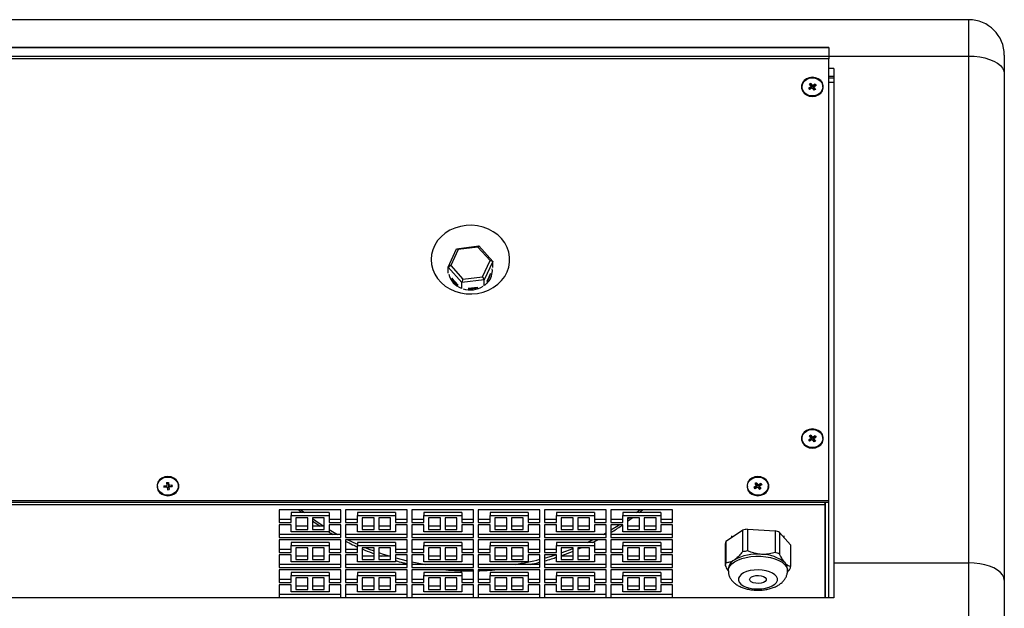
# Model space of a CAD drawing. Units: millimetres. Extents: x 7833 to 12909, y -132 to 3414.
# Drawn here: x 12009 to 12425, y 969 to 1217 of the extents above; entities that cross this region are included whole.
import ezdxf

# ---------------------------------------------------------------- set-up
doc = ezdxf.new("R2010")
doc.units = ezdxf.units.MM

msp = doc.modelspace()

# ---------------------------------------------------------------- linework, layer by layer
at = {"color": 7, "linetype": 'Continuous', "lineweight": 25}
for p, q in [((12410.04, 1217.15), (11734.04, 1217.15)), ((12351.04, 1205.34), (11793.04, 1205.34)), ((12351.04, 1205.33), (11793.04, 1205.33)), ((12351.04, 1205.34), (12351.04, 1205.33)), ((12351.04, 1205.33), (12351.04, 1201.78)), ((11793.04, 1201.78), (12351.04, 1201.78)), ((12351.04, 1201.78), (12351.04, 1200.66)), ((12410.04, 987.78), (12410.04, 1201.77)), ((12425.04, 1202.15), (12425.04, 1194.46)), ((12351.04, 1200.66), (11793.04, 1200.66)), ((12351.04, 1014.09), (12351.04, 1200.66)), ((12353.04, 1196.51), (12351.04, 1196.51)), ((12353.04, 1193.11), (12351.04, 1193.11)), ((12353.04, 1196.51), (12353.04, 987.78)), ((12425.04, 1194.46), (12425.04, 980.47)), ((12339.64, 1188.77), (12339.64, 1188.67)), ((12343.52, 1188.85), (12342.39, 1188.18)), ((12343.37, 1190.22), (12342.75, 1189.85)), ((12342.75, 1189.85), (12343.52, 1188.85)), ((12343.37, 1189.73), (12343.01, 1189.51)), ((12343.37, 1190.22), (12344.14, 1189.22)), ((12343.37, 1189.73), (12343.37, 1190.22)), ((12343.37, 1189.73), (12344.14, 1188.74)), ((12343.52, 1188.37), (12343.52, 1188.85)), ((12345.28, 1189.9), (12344.14, 1189.22)), ((12345.28, 1189.41), (12344.14, 1188.74)), ((12344.14, 1188.74), (12344.14, 1189.22)), ((12345.7, 1189.36), (12344.57, 1188.68)), ((12344.57, 1188.68), (12345.34, 1187.69)), ((12344.57, 1188.2), (12344.57, 1188.68)), ((12345.28, 1189.9), (12345.7, 1189.36)), ((12345.28, 1189.41), (12345.28, 1189.9)), ((12345.28, 1189.41), (12345.44, 1189.2)), ((12348.44, 1188.67), (12348.44, 1188.77)), ((12353.04, 1192.52), (12351.04, 1192.52)), ((12351.04, 1190.82), (12353.04, 1190.82)), ((12342.39, 1188.18), (12342.81, 1187.64)), ((12343.52, 1188.37), (12342.65, 1187.85)), ((12343.95, 1188.31), (12342.81, 1187.64)), ((12343.95, 1188.31), (12344.72, 1187.32)), ((12344.57, 1188.2), (12345.08, 1187.54)), ((12345.34, 1187.69), (12344.72, 1187.32)), ((12190.26, 1112.71), (12193.81, 1120.44)), ((12194.53, 1120.13), (12191.41, 1113.34)), ((12193.81, 1120.44), (12203.24, 1121.61)), ((12193.81, 1120.44), (12194.53, 1120.13)), ((12202.81, 1121.16), (12194.53, 1120.13)), ((12203.24, 1121.61), (12202.81, 1121.16)), ((12207.98, 1115.41), (12202.81, 1121.16)), ((12203.24, 1121.61), (12209.12, 1115.07)), ((12204.86, 1108.63), (12207.98, 1115.41)), ((12209.12, 1115.07), (12205.58, 1107.35)), ((12209.12, 1115.07), (12207.98, 1115.41)), ((12209.12, 1112.48), (12209.12, 1115.07)), ((12191.41, 1113.34), (12190.26, 1112.71)), ((12196.15, 1106.17), (12190.26, 1112.71)), ((12190.26, 1110.13), (12190.26, 1112.71)), ((12191.41, 1113.34), (12196.58, 1107.59)), ((12208.12, 1109.96), (12206.58, 1106.61)), ((12194.48, 1105.1), (12191.93, 1107.94)), ((12196.58, 1107.59), (12196.15, 1106.17)), ((12205.58, 1107.35), (12196.15, 1106.17)), ((12196.15, 1103.58), (12196.15, 1106.17)), ((12196.58, 1107.59), (12204.86, 1108.63)), ((12204.86, 1108.63), (12205.58, 1107.35)), ((12205.58, 1104.76), (12205.58, 1107.35)), ((12202.9, 1104.09), (12198.82, 1103.58)), ((12339.64, 1040.29), (12339.64, 1040.19)), ((12343.52, 1040.37), (12342.39, 1039.7)), ((12342.39, 1039.7), (12342.81, 1039.16)), ((12343.52, 1039.89), (12342.65, 1039.37)), ((12343.37, 1041.74), (12342.75, 1041.37)), ((12342.75, 1041.37), (12343.52, 1040.37)), ((12343.95, 1039.83), (12342.81, 1039.16)), ((12343.37, 1041.25), (12343.01, 1041.03)), ((12343.37, 1041.74), (12344.14, 1040.74)), ((12343.37, 1041.25), (12343.37, 1041.74)), ((12343.37, 1041.25), (12344.14, 1040.26)), ((12343.52, 1039.89), (12343.52, 1040.37)), ((12343.95, 1039.83), (12344.72, 1038.84)), ((12345.28, 1041.42), (12344.14, 1040.74)), ((12345.28, 1040.93), (12344.14, 1040.26)), ((12344.14, 1040.26), (12344.14, 1040.74)), ((12345.7, 1040.88), (12344.57, 1040.2)), ((12344.57, 1040.2), (12345.34, 1039.21)), ((12344.57, 1039.72), (12344.57, 1040.2)), ((12344.57, 1039.72), (12345.08, 1039.06)), ((12345.34, 1039.21), (12344.72, 1038.84)), ((12345.28, 1041.42), (12345.7, 1040.88)), ((12345.28, 1040.93), (12345.28, 1041.42)), ((12345.28, 1040.93), (12345.44, 1040.72)), ((12348.44, 1040.19), (12348.44, 1040.29)), ((12067.64, 1020.2), (12067.64, 1020.1)), ((12070.26, 1020.36), (12071.63, 1020.49)), ((12070.26, 1020.36), (12070.35, 1019.7)), ((12070.33, 1019.87), (12071.63, 1020)), ((12070.35, 1019.7), (12071.71, 1019.84)), ((12071.48, 1021.68), (12072.22, 1021.76)), ((12071.48, 1021.68), (12071.63, 1020.49)), ((12071.54, 1021.2), (12072.22, 1021.27)), ((12071.63, 1020), (12071.63, 1020.49)), ((12071.71, 1019.84), (12071.87, 1018.64)), ((12071.87, 1018.64), (12072.61, 1018.72)), ((12072.22, 1021.76), (12072.38, 1020.56)), ((12072.22, 1021.27), (12072.22, 1021.76)), ((12072.22, 1021.27), (12072.38, 1020.07)), ((12072.38, 1020.56), (12073.74, 1020.7)), ((12072.38, 1020.07), (12072.38, 1020.56)), ((12072.38, 1020.07), (12073.74, 1020.21)), ((12072.46, 1019.91), (12073.83, 1020.04)), ((12072.46, 1019.91), (12072.61, 1018.72)), ((12072.46, 1019.42), (12072.46, 1019.91)), ((12072.46, 1019.42), (12072.55, 1018.71)), ((12073.74, 1020.7), (12073.83, 1020.04)), ((12073.74, 1020.21), (12073.74, 1020.7)), ((12073.74, 1020.21), (12073.76, 1020.04)), ((12076.44, 1020.1), (12076.44, 1020.2)), ((12316.64, 1020.2), (12316.64, 1020.1)), ((12320.52, 1020.29), (12319.39, 1019.61)), ((12319.39, 1019.61), (12319.81, 1019.07)), ((12320.52, 1019.8), (12319.65, 1019.28)), ((12320.37, 1021.65), (12319.75, 1021.28)), ((12319.75, 1021.28), (12320.52, 1020.29)), ((12320.95, 1019.74), (12319.81, 1019.07)), ((12320.37, 1021.16), (12320.01, 1020.95)), ((12320.37, 1021.65), (12321.14, 1020.65)), ((12320.37, 1021.16), (12320.37, 1021.65)), ((12320.37, 1021.16), (12321.14, 1020.17)), ((12320.52, 1019.8), (12320.52, 1020.29)), ((12320.95, 1019.74), (12321.72, 1018.75)), ((12322.28, 1021.33), (12321.14, 1020.65)), ((12322.28, 1020.84), (12321.14, 1020.17)), ((12321.14, 1020.17), (12321.14, 1020.65)), ((12322.7, 1020.79), (12321.57, 1020.11)), ((12321.57, 1020.11), (12322.34, 1019.12)), ((12321.57, 1019.63), (12321.57, 1020.11)), ((12321.57, 1019.63), (12322.08, 1018.97)), ((12322.34, 1019.12), (12321.72, 1018.75)), ((12322.28, 1021.33), (12322.7, 1020.79)), ((12322.28, 1020.84), (12322.28, 1021.33)), ((12322.28, 1020.84), (12322.44, 1020.64)), ((12325.44, 1020.1), (12325.44, 1020.2)), ((11793.04, 1014.09), (12351.04, 1014.09)), ((12351.04, 1013.36), (12351.04, 1014.09)), ((11793.04, 1013.36), (12351.04, 1013.36)), ((12349.4, 1012.28), (11794.69, 1012.28)), ((12145.04, 1010.19), (12119.04, 1010.19)), ((12119.04, 1010.19), (12119.04, 1004.83)), ((12127.09, 1010.19), (12128.48, 1009.07)), ((12145.04, 1004.83), (12145.04, 1010.19)), ((12173.04, 1010.19), (12147.04, 1010.19)), ((12147.04, 1010.19), (12147.04, 1004.83)), ((12173.04, 1004.83), (12173.04, 1010.19)), ((12201.04, 1010.19), (12175.04, 1010.19)), ((12175.04, 1010.19), (12175.04, 1004.83)), ((12201.04, 1004.83), (12201.04, 1010.19)), ((12229.04, 1010.19), (12203.04, 1010.19)), ((12203.04, 1010.19), (12203.04, 1004.83)), ((12229.04, 1004.83), (12229.04, 1010.19)), ((12231.04, 1010.19), (12231.04, 1004.83)), ((12257.04, 1010.19), (12231.04, 1010.19)), ((12257.04, 1004.83), (12257.04, 1010.19)), ((12259.04, 1010.19), (12259.04, 1004.83)), ((12285.04, 1010.19), (12259.04, 1010.19)), ((12270.91, 1009.07), (12272.28, 1010.19)), ((12285.04, 1004.83), (12285.04, 1010.19)), ((12349.4, 1013.36), (12349.4, 1012.28)), ((12349.4, 973.07), (12349.4, 1012.28)), ((12349.4, 1010.87), (12349.46, 1010.87)), ((12349.46, 1010.87), (12349.46, 1013.36)), ((12349.46, 1011.23), (12349.54, 1011.23)), ((12349.54, 973.07), (12349.54, 1013.36)), ((12351.04, 973.07), (12351.04, 1013.36)), ((12124.04, 1006.14), (12119.04, 1006.14)), ((12124.04, 1009.07), (12124.04, 1007.76)), ((12140.04, 1009.07), (12124.04, 1009.07)), ((12124.04, 1004.83), (12124.04, 1007.76)), ((12124.04, 1007.76), (12140.04, 1007.76)), ((12131.04, 1006.78), (12126.04, 1006.78)), ((12126.04, 1006.78), (12126.04, 1001.91)), ((12131.04, 1001.91), (12131.04, 1006.78)), ((12138.04, 1006.78), (12133.04, 1006.78)), ((12133.04, 1006.78), (12133.04, 1001.91)), ((12138.04, 1001.91), (12138.04, 1006.78)), ((12140.04, 1009.07), (12140.04, 1007.76)), ((12140.04, 1007.76), (12140.04, 1004.83)), ((12145.04, 1006.14), (12140.04, 1006.14)), ((12152.04, 1006.14), (12147.04, 1006.14)), ((12152.04, 1009.07), (12152.04, 1007.76)), ((12168.04, 1009.07), (12152.04, 1009.07)), ((12152.04, 1004.83), (12152.04, 1007.76)), ((12152.04, 1007.76), (12168.04, 1007.76)), ((12159.04, 1006.78), (12154.04, 1006.78)), ((12154.04, 1006.78), (12154.04, 1001.91)), ((12159.04, 1001.91), (12159.04, 1006.78)), ((12166.04, 1006.78), (12161.04, 1006.78)), ((12161.04, 1006.78), (12161.04, 1001.91)), ((12166.04, 1001.91), (12166.04, 1006.78)), ((12168.04, 1009.07), (12168.04, 1007.76)), ((12168.04, 1007.76), (12168.04, 1004.83)), ((12173.04, 1006.14), (12168.04, 1006.14)), ((12180.04, 1006.14), (12175.04, 1006.14)), ((12180.04, 1009.07), (12180.04, 1007.76)), ((12196.04, 1009.07), (12180.04, 1009.07)), ((12180.04, 1004.83), (12180.04, 1007.76)), ((12180.04, 1007.76), (12196.04, 1007.76)), ((12187.04, 1006.78), (12182.04, 1006.78)), ((12182.04, 1006.78), (12182.04, 1001.91)), ((12187.04, 1001.91), (12187.04, 1006.78)), ((12194.04, 1006.78), (12189.04, 1006.78)), ((12189.04, 1006.78), (12189.04, 1001.91)), ((12194.04, 1001.91), (12194.04, 1006.78)), ((12196.04, 1009.07), (12196.04, 1007.76)), ((12196.04, 1007.76), (12196.04, 1004.83)), ((12201.04, 1006.14), (12196.04, 1006.14)), ((12208.04, 1006.14), (12203.04, 1006.14)), ((12208.04, 1009.07), (12208.04, 1007.76)), ((12224.04, 1009.07), (12208.04, 1009.07)), ((12208.04, 1004.83), (12208.04, 1007.76)), ((12208.04, 1007.76), (12224.04, 1007.76)), ((12215.04, 1006.78), (12210.04, 1006.78)), ((12210.04, 1006.78), (12210.04, 1001.91)), ((12215.04, 1001.91), (12215.04, 1006.78)), ((12222.04, 1006.78), (12217.04, 1006.78)), ((12217.04, 1006.78), (12217.04, 1001.91)), ((12222.04, 1001.91), (12222.04, 1006.78)), ((12224.04, 1009.07), (12224.04, 1007.76)), ((12224.04, 1007.76), (12224.04, 1004.83)), ((12229.04, 1006.14), (12224.04, 1006.14)), ((12236.04, 1006.14), (12231.04, 1006.14)), ((12236.04, 1009.07), (12236.04, 1007.76)), ((12252.04, 1009.07), (12236.04, 1009.07)), ((12236.04, 1004.83), (12236.04, 1007.76)), ((12236.04, 1007.76), (12252.04, 1007.76)), ((12243.04, 1006.78), (12238.04, 1006.78)), ((12238.04, 1006.78), (12238.04, 1001.91)), ((12243.04, 1001.91), (12243.04, 1006.78)), ((12250.04, 1006.78), (12245.04, 1006.78)), ((12245.04, 1006.78), (12245.04, 1001.91)), ((12250.04, 1001.91), (12250.04, 1006.78)), ((12252.04, 1009.07), (12252.04, 1007.76)), ((12252.04, 1007.76), (12252.04, 1004.83)), ((12257.04, 1006.14), (12252.04, 1006.14)), ((12264.04, 1006.14), (12259.04, 1006.14)), ((12264.04, 1009.07), (12264.04, 1007.76)), ((12280.04, 1009.07), (12264.04, 1009.07)), ((12264.04, 1004.83), (12264.04, 1007.76)), ((12264.04, 1007.76), (12280.04, 1007.76)), ((12266.04, 1005.33), (12268.03, 1006.78)), ((12271.04, 1006.78), (12266.04, 1006.78)), ((12266.04, 1006.78), (12266.04, 1001.91)), ((12271.04, 1001.91), (12271.04, 1006.78)), ((12278.04, 1006.78), (12273.04, 1006.78)), ((12273.04, 1006.78), (12273.04, 1001.91)), ((12278.04, 1001.91), (12278.04, 1006.78)), ((12280.04, 1009.07), (12280.04, 1007.76)), ((12280.04, 1007.76), (12280.04, 1004.83)), ((12285.04, 1006.14), (12280.04, 1006.14)), ((12119.04, 1004.83), (12124.04, 1004.83)), ((12119.04, 1003.86), (12119.04, 998.5)), ((12124.04, 1003.86), (12119.04, 1003.86)), ((12124.04, 1000.94), (12124.04, 1003.86)), ((12131.04, 1003.22), (12126.04, 1003.22)), ((12126.04, 1001.91), (12131.04, 1001.91)), ((12138.04, 1003.22), (12133.04, 1003.22)), ((12133.04, 1001.91), (12138.04, 1001.91)), ((12140.04, 1004.83), (12145.04, 1004.83)), ((12145.04, 1003.86), (12140.04, 1003.86)), ((12140.04, 1003.86), (12140.04, 1000.94)), ((12145.04, 998.5), (12145.04, 1003.86)), ((12147.04, 1004.83), (12152.04, 1004.83)), ((12147.04, 1003.86), (12147.04, 998.5)), ((12152.04, 1003.86), (12147.04, 1003.86)), ((12152.04, 1000.94), (12152.04, 1003.86)), ((12159.04, 1003.22), (12154.04, 1003.22)), ((12154.04, 1001.91), (12159.04, 1001.91)), ((12166.04, 1003.22), (12161.04, 1003.22)), ((12161.04, 1001.91), (12166.04, 1001.91)), ((12168.04, 1004.83), (12173.04, 1004.83)), ((12173.04, 1003.86), (12168.04, 1003.86)), ((12168.04, 1003.86), (12168.04, 1000.94)), ((12173.04, 998.5), (12173.04, 1003.86)), ((12175.04, 1004.83), (12180.04, 1004.83)), ((12175.04, 1003.86), (12175.04, 998.5)), ((12180.04, 1003.86), (12175.04, 1003.86)), ((12180.04, 1000.94), (12180.04, 1003.86)), ((12187.04, 1003.22), (12182.04, 1003.22)), ((12182.04, 1001.91), (12187.04, 1001.91)), ((12194.04, 1003.22), (12189.04, 1003.22)), ((12189.04, 1001.91), (12194.04, 1001.91)), ((12196.04, 1004.83), (12201.04, 1004.83)), ((12201.04, 1003.86), (12196.04, 1003.86)), ((12196.04, 1003.86), (12196.04, 1000.94)), ((12201.04, 998.5), (12201.04, 1003.86)), ((12203.04, 1004.83), (12208.04, 1004.83)), ((12203.04, 1003.86), (12203.04, 998.5)), ((12208.04, 1003.86), (12203.04, 1003.86)), ((12208.04, 1000.94), (12208.04, 1003.86)), ((12215.04, 1003.22), (12210.04, 1003.22)), ((12210.04, 1001.91), (12215.04, 1001.91)), ((12222.04, 1003.22), (12217.04, 1003.22)), ((12217.04, 1001.91), (12222.04, 1001.91)), ((12224.04, 1004.83), (12229.04, 1004.83)), ((12229.04, 1003.86), (12224.04, 1003.86)), ((12224.04, 1003.86), (12224.04, 1000.94)), ((12229.04, 998.5), (12229.04, 1003.86)), ((12231.04, 1004.83), (12236.04, 1004.83)), ((12236.04, 1003.86), (12231.04, 1003.86)), ((12231.04, 1003.86), (12231.04, 998.5)), ((12236.04, 1000.94), (12236.04, 1003.86)), ((12243.04, 1003.22), (12238.04, 1003.22)), ((12238.04, 1001.91), (12243.04, 1001.91)), ((12250.04, 1003.22), (12245.04, 1003.22)), ((12245.04, 1001.91), (12250.04, 1001.91)), ((12252.04, 1004.83), (12257.04, 1004.83)), ((12252.04, 1003.86), (12252.04, 1000.94)), ((12257.04, 1003.86), (12252.04, 1003.86)), ((12257.04, 998.5), (12257.04, 1003.86)), ((12259.04, 1004.83), (12264.04, 1004.83)), ((12264.04, 1003.86), (12259.04, 1003.86)), ((12259.04, 1003.86), (12259.04, 998.5)), ((12264.04, 1000.94), (12264.04, 1003.86)), ((12271.04, 1003.22), (12266.04, 1003.22)), ((12266.04, 1001.91), (12271.04, 1001.91)), ((12278.04, 1003.22), (12273.04, 1003.22)), ((12273.04, 1001.91), (12278.04, 1001.91)), ((12280.04, 1004.83), (12285.04, 1004.83)), ((12280.04, 1003.86), (12280.04, 1000.94)), ((12285.04, 1003.86), (12280.04, 1003.86)), ((12285.04, 998.5), (12285.04, 1003.86)), ((12307.53, 997.01), (12314.53, 1001.58)), ((12314.53, 1001.58), (12314.53, 992.4)), ((12316.7, 1002.03), (12316.7, 992.85)), ((12316.7, 1002.03), (12328.32, 1001.36)), ((12145.04, 999.81), (12119.04, 999.81)), ((12119.04, 998.5), (12145.04, 998.5)), ((12145.04, 997.53), (12119.04, 997.53)), ((12119.04, 997.53), (12119.04, 992.17)), ((12140.04, 1000.94), (12124.04, 1000.94)), ((12145.04, 992.17), (12145.04, 997.53)), ((12173.04, 999.81), (12147.04, 999.81)), ((12147.04, 998.5), (12173.04, 998.5)), ((12173.04, 997.53), (12147.04, 997.53)), ((12147.04, 997.53), (12147.04, 992.17)), ((12168.04, 1000.94), (12152.04, 1000.94)), ((12173.04, 992.17), (12173.04, 997.53)), ((12201.04, 999.81), (12175.04, 999.81)), ((12175.04, 998.5), (12201.04, 998.5)), ((12201.04, 997.53), (12175.04, 997.53)), ((12175.04, 997.53), (12175.04, 992.17)), ((12196.04, 1000.94), (12180.04, 1000.94)), ((12201.04, 992.17), (12201.04, 997.53)), ((12229.04, 999.81), (12203.04, 999.81)), ((12203.04, 998.5), (12229.04, 998.5)), ((12229.04, 997.53), (12203.04, 997.53)), ((12203.04, 997.53), (12203.04, 992.17)), ((12224.04, 1000.94), (12208.04, 1000.94)), ((12229.04, 992.17), (12229.04, 997.53)), ((12257.04, 999.81), (12231.04, 999.81)), ((12231.04, 998.5), (12257.04, 998.5)), ((12257.04, 997.53), (12231.04, 997.53)), ((12231.04, 997.53), (12231.04, 992.17)), ((12252.04, 1000.94), (12236.04, 1000.94)), ((12251.28, 996.4), (12253.47, 997.53)), ((12257.04, 992.17), (12257.04, 997.53)), ((12285.04, 999.81), (12259.04, 999.81)), ((12259.04, 998.5), (12285.04, 998.5)), ((12285.04, 997.53), (12259.04, 997.53)), ((12259.04, 997.53), (12259.04, 992.17)), ((12280.04, 1000.94), (12264.04, 1000.94)), ((12285.04, 992.17), (12285.04, 997.53)), ((12309.89, 999.23), (12309.89, 998.55)), ((12328.32, 1001.36), (12328.32, 992.18)), ((12330.22, 1000.67), (12330.22, 991.49)), ((12330.22, 1000.67), (12334.84, 995.44)), ((12332.19, 998.43), (12332.19, 999.23)), ((12124.04, 993.48), (12119.04, 993.48)), ((12124.04, 996.4), (12124.04, 995.09)), ((12140.04, 996.4), (12124.04, 996.4)), ((12124.04, 992.17), (12124.04, 995.09)), ((12124.04, 995.09), (12140.04, 995.09)), ((12131.04, 994.12), (12126.04, 994.12)), ((12126.04, 994.12), (12126.04, 989.25)), ((12131.04, 989.25), (12131.04, 994.12)), ((12133.04, 994.12), (12133.04, 989.25)), ((12138.04, 994.12), (12133.04, 994.12)), ((12138.04, 989.25), (12138.04, 994.12)), ((12140.04, 996.4), (12140.04, 995.09)), ((12140.04, 995.09), (12140.04, 992.17)), ((12145.04, 993.48), (12140.04, 993.48)), ((12152.04, 993.48), (12147.04, 993.48)), ((12152.04, 996.4), (12152.04, 995.09)), ((12168.04, 996.4), (12152.04, 996.4)), ((12152.04, 992.17), (12152.04, 995.09)), ((12152.04, 995.09), (12168.04, 995.09)), ((12159.04, 994.12), (12154.04, 994.12)), ((12154.04, 994.12), (12154.04, 989.25)), ((12159.04, 989.25), (12159.04, 994.12)), ((12161.04, 994.12), (12161.04, 989.25)), ((12166.04, 994.12), (12161.04, 994.12)), ((12166.04, 989.25), (12166.04, 994.12)), ((12168.04, 996.4), (12168.04, 995.09)), ((12168.04, 995.09), (12168.04, 992.17)), ((12173.04, 993.48), (12168.04, 993.48)), ((12180.04, 993.48), (12175.04, 993.48)), ((12180.04, 996.4), (12180.04, 995.09)), ((12196.04, 996.4), (12180.04, 996.4)), ((12180.04, 992.17), (12180.04, 995.09)), ((12180.04, 995.09), (12196.04, 995.09)), ((12187.04, 994.12), (12182.04, 994.12)), ((12182.04, 994.12), (12182.04, 989.25)), ((12187.04, 989.25), (12187.04, 994.12)), ((12189.04, 994.12), (12189.04, 989.25)), ((12194.04, 994.12), (12189.04, 994.12)), ((12194.04, 989.25), (12194.04, 994.12)), ((12196.04, 996.4), (12196.04, 995.09)), ((12196.04, 995.09), (12196.04, 992.17)), ((12201.04, 993.48), (12196.04, 993.48)), ((12208.04, 993.48), (12203.04, 993.48)), ((12208.04, 996.4), (12208.04, 995.09)), ((12224.04, 996.4), (12208.04, 996.4)), ((12208.04, 992.17), (12208.04, 995.09)), ((12208.04, 995.09), (12224.04, 995.09)), ((12215.04, 994.12), (12210.04, 994.12)), ((12210.04, 994.12), (12210.04, 989.25)), ((12215.04, 989.25), (12215.04, 994.12)), ((12217.04, 994.12), (12217.04, 989.25)), ((12222.04, 994.12), (12217.04, 994.12)), ((12222.04, 989.25), (12222.04, 994.12)), ((12224.04, 996.4), (12224.04, 995.09)), ((12224.04, 995.09), (12224.04, 992.17)), ((12229.04, 993.48), (12224.04, 993.48)), ((12236.04, 993.48), (12231.04, 993.48)), ((12236.04, 996.4), (12236.04, 995.09)), ((12252.04, 996.4), (12236.04, 996.4)), ((12236.04, 992.17), (12236.04, 995.09)), ((12236.04, 995.09), (12252.04, 995.09)), ((12243.04, 994.12), (12238.04, 994.12)), ((12238.04, 994.12), (12238.04, 989.25)), ((12243.04, 989.25), (12243.04, 994.12)), ((12245.04, 993.51), (12246.4, 994.12)), ((12245.04, 994.12), (12245.04, 989.25)), ((12250.04, 994.12), (12245.04, 994.12)), ((12250.04, 989.25), (12250.04, 994.12)), ((12252.04, 996.4), (12252.04, 995.09)), ((12252.04, 995.09), (12252.04, 992.17)), ((12257.04, 993.48), (12252.04, 993.48)), ((12264.04, 993.48), (12259.04, 993.48)), ((12264.04, 996.4), (12264.04, 995.09)), ((12280.04, 996.4), (12264.04, 996.4)), ((12264.04, 992.17), (12264.04, 995.09)), ((12264.04, 995.09), (12280.04, 995.09)), ((12271.04, 994.12), (12266.04, 994.12)), ((12266.04, 994.12), (12266.04, 989.25)), ((12271.04, 989.25), (12271.04, 994.12)), ((12273.04, 994.12), (12273.04, 989.25)), ((12278.04, 994.12), (12273.04, 994.12)), ((12278.04, 989.25), (12278.04, 994.12)), ((12280.04, 996.4), (12280.04, 995.09)), ((12280.04, 995.09), (12280.04, 992.17)), ((12285.04, 993.48), (12280.04, 993.48)), ((12307.25, 995.86), (12307.25, 986.69)), ((12307.53, 997.01), (12307.53, 987.83)), ((12334.84, 995.44), (12334.84, 986.26)), ((12119.04, 992.17), (12124.04, 992.17)), ((12119.04, 991.2), (12119.04, 985.84)), ((12124.04, 991.2), (12119.04, 991.2)), ((12124.04, 988.28), (12124.04, 991.2)), ((12131.04, 990.56), (12126.04, 990.56)), ((12126.04, 989.25), (12131.04, 989.25)), ((12138.04, 990.56), (12133.04, 990.56)), ((12133.04, 989.25), (12138.04, 989.25)), ((12140.04, 992.17), (12145.04, 992.17)), ((12145.04, 991.2), (12140.04, 991.2)), ((12140.04, 991.2), (12140.04, 988.28)), ((12145.04, 985.84), (12145.04, 991.2)), ((12147.04, 992.17), (12152.04, 992.17)), ((12147.04, 991.2), (12147.04, 985.84)), ((12152.04, 991.2), (12147.04, 991.2)), ((12152.04, 988.28), (12152.04, 991.2)), ((12159.04, 990.56), (12154.04, 990.56)), ((12154.04, 989.25), (12159.04, 989.25)), ((12161.04, 990.93), (12162.16, 990.56)), ((12166.04, 990.56), (12161.04, 990.56)), ((12161.04, 989.25), (12166.04, 989.25)), ((12168.04, 992.17), (12173.04, 992.17)), ((12173.04, 991.2), (12168.04, 991.2)), ((12168.04, 991.2), (12168.04, 988.28)), ((12173.04, 985.84), (12173.04, 991.2)), ((12175.04, 992.17), (12180.04, 992.17)), ((12175.04, 991.2), (12175.04, 985.84)), ((12180.04, 991.2), (12175.04, 991.2)), ((12180.04, 988.28), (12180.04, 991.2)), ((12187.04, 990.56), (12182.04, 990.56)), ((12182.04, 989.25), (12187.04, 989.25)), ((12194.04, 990.56), (12189.04, 990.56)), ((12189.04, 989.25), (12194.04, 989.25)), ((12196.04, 992.17), (12201.04, 992.17)), ((12201.04, 991.2), (12196.04, 991.2)), ((12196.04, 991.2), (12196.04, 988.28)), ((12201.04, 985.84), (12201.04, 991.2)), ((12203.04, 992.17), (12208.04, 992.17)), ((12203.04, 991.2), (12203.04, 985.84)), ((12208.04, 991.2), (12203.04, 991.2)), ((12208.04, 988.28), (12208.04, 991.2)), ((12215.04, 990.56), (12210.04, 990.56)), ((12210.04, 989.25), (12215.04, 989.25)), ((12222.04, 990.56), (12217.04, 990.56)), ((12217.04, 989.25), (12222.04, 989.25)), ((12224.04, 992.17), (12229.04, 992.17)), ((12229.04, 991.2), (12224.04, 991.2)), ((12224.04, 991.2), (12224.04, 988.28)), ((12229.04, 985.84), (12229.04, 991.2)), ((12231.04, 992.17), (12236.04, 992.17)), ((12236.04, 991.2), (12231.04, 991.2)), ((12231.04, 991.2), (12231.04, 985.84)), ((12236.04, 988.28), (12236.04, 991.2)), ((12243.04, 990.56), (12238.04, 990.56)), ((12238.04, 989.25), (12243.04, 989.25)), ((12250.04, 990.56), (12245.04, 990.56)), ((12245.04, 989.25), (12250.04, 989.25)), ((12252.04, 992.17), (12257.04, 992.17)), ((12257.04, 991.2), (12252.04, 991.2)), ((12252.04, 991.2), (12252.04, 988.28)), ((12257.04, 985.84), (12257.04, 991.2)), ((12259.04, 992.17), (12264.04, 992.17)), ((12264.04, 991.2), (12259.04, 991.2)), ((12259.04, 991.2), (12259.04, 985.84)), ((12264.04, 988.28), (12264.04, 991.2)), ((12271.04, 990.56), (12266.04, 990.56)), ((12266.04, 989.25), (12271.04, 989.25)), ((12278.04, 990.56), (12273.04, 990.56)), ((12273.04, 989.25), (12278.04, 989.25)), ((12280.04, 992.17), (12285.04, 992.17)), ((12285.04, 991.2), (12280.04, 991.2)), ((12280.04, 991.2), (12280.04, 988.28)), ((12285.04, 985.84), (12285.04, 991.2)), ((12145.04, 987.15), (12119.04, 987.15)), ((12119.04, 985.84), (12145.04, 985.84)), ((12140.04, 988.28), (12124.04, 988.28)), ((12173.04, 987.15), (12147.04, 987.15)), ((12147.04, 985.84), (12173.04, 985.84)), ((12168.04, 988.28), (12152.04, 988.28)), ((12201.04, 987.15), (12175.04, 987.15)), ((12175.04, 985.84), (12201.04, 985.84)), ((12196.04, 988.28), (12180.04, 988.28)), ((12229.04, 987.15), (12203.04, 987.15)), ((12203.04, 985.84), (12229.04, 985.84)), ((12224.04, 988.28), (12208.04, 988.28)), ((12257.04, 987.15), (12231.04, 987.15)), ((12231.04, 985.84), (12257.04, 985.84)), ((12252.04, 988.28), (12236.04, 988.28)), ((12285.04, 987.15), (12259.04, 987.15)), ((12259.04, 985.84), (12285.04, 985.84)), ((12280.04, 988.28), (12264.04, 988.28)), ((12308.54, 985.34), (12308.54, 984.51)), ((12333.54, 984.51), (12333.54, 985.34)), ((12353.04, 987.78), (12353.04, 973.07)), ((12353.04, 987.78), (12410.04, 987.78)), ((12410.04, 864.48), (12410.04, 987.78)), ((12145.04, 984.87), (12119.04, 984.87)), ((12119.04, 984.87), (12119.04, 979.51)), ((12124.04, 980.82), (12119.04, 980.82)), ((12124.04, 983.74), (12124.04, 982.43)), ((12140.04, 983.74), (12124.04, 983.74)), ((12124.04, 979.51), (12124.04, 982.43)), ((12124.04, 982.43), (12140.04, 982.43)), ((12131.04, 981.46), (12126.04, 981.46)), ((12126.04, 981.46), (12126.04, 976.59)), ((12131.04, 976.59), (12131.04, 981.46)), ((12133.04, 981.46), (12133.04, 976.59)), ((12138.04, 981.46), (12133.04, 981.46)), ((12138.04, 976.59), (12138.04, 981.46)), ((12140.04, 983.74), (12140.04, 982.43)), ((12140.04, 982.43), (12140.04, 979.51)), ((12145.04, 980.82), (12140.04, 980.82)), ((12145.04, 979.51), (12145.04, 984.87)), ((12173.04, 984.87), (12147.04, 984.87)), ((12147.04, 984.87), (12147.04, 979.51)), ((12152.04, 980.82), (12147.04, 980.82)), ((12152.04, 983.74), (12152.04, 982.43)), ((12168.04, 983.74), (12152.04, 983.74)), ((12152.04, 979.51), (12152.04, 982.43)), ((12152.04, 982.43), (12168.04, 982.43)), ((12159.04, 981.46), (12154.04, 981.46)), ((12154.04, 981.46), (12154.04, 976.59)), ((12159.04, 976.59), (12159.04, 981.46)), ((12161.04, 981.46), (12161.04, 976.59)), ((12166.04, 981.46), (12161.04, 981.46)), ((12166.04, 976.59), (12166.04, 981.46)), ((12168.04, 983.74), (12168.04, 982.43)), ((12168.04, 982.43), (12168.04, 979.51)), ((12173.04, 980.82), (12168.04, 980.82)), ((12173.04, 979.51), (12173.04, 984.87)), ((12201.04, 984.87), (12175.04, 984.87)), ((12175.04, 984.87), (12175.04, 979.51)), ((12180.04, 980.82), (12175.04, 980.82)), ((12180.04, 983.74), (12180.04, 982.43)), ((12196.04, 983.74), (12180.04, 983.74)), ((12180.04, 979.51), (12180.04, 982.43)), ((12180.04, 982.43), (12196.04, 982.43)), ((12187.04, 981.46), (12182.04, 981.46)), ((12182.04, 981.46), (12182.04, 976.59)), ((12187.04, 976.59), (12187.04, 981.46)), ((12189.04, 981.46), (12189.04, 976.59)), ((12194.04, 981.46), (12189.04, 981.46)), ((12194.04, 976.59), (12194.04, 981.46)), ((12196.04, 983.74), (12196.04, 982.43)), ((12196.04, 982.43), (12196.04, 979.51)), ((12201.04, 980.82), (12196.04, 980.82)), ((12201.04, 979.51), (12201.04, 984.87)), ((12229.04, 984.87), (12203.04, 984.87)), ((12203.04, 984.87), (12203.04, 979.51)), ((12208.04, 980.82), (12203.04, 980.82)), ((12208.04, 983.74), (12208.04, 982.43)), ((12224.04, 983.74), (12208.04, 983.74)), ((12208.04, 979.51), (12208.04, 982.43)), ((12208.04, 982.43), (12224.04, 982.43)), ((12215.04, 981.46), (12210.04, 981.46)), ((12210.04, 981.46), (12210.04, 976.59)), ((12215.04, 976.59), (12215.04, 981.46)), ((12217.04, 981.46), (12217.04, 976.59)), ((12222.04, 981.46), (12217.04, 981.46)), ((12222.04, 976.59), (12222.04, 981.46)), ((12224.04, 983.74), (12224.04, 982.43)), ((12224.04, 982.43), (12224.04, 979.51)), ((12229.04, 980.82), (12224.04, 980.82)), ((12229.04, 979.51), (12229.04, 984.87)), ((12257.04, 984.87), (12231.04, 984.87)), ((12231.04, 984.87), (12231.04, 979.51)), ((12236.04, 980.82), (12231.04, 980.82)), ((12236.04, 983.74), (12236.04, 982.43)), ((12252.04, 983.74), (12236.04, 983.74)), ((12236.04, 979.51), (12236.04, 982.43)), ((12236.04, 982.43), (12252.04, 982.43)), ((12243.04, 981.46), (12238.04, 981.46)), ((12238.04, 981.46), (12238.04, 976.59)), ((12243.04, 976.59), (12243.04, 981.46)), ((12245.04, 981.46), (12245.04, 976.59)), ((12250.04, 981.46), (12245.04, 981.46)), ((12250.04, 976.59), (12250.04, 981.46)), ((12252.04, 983.74), (12252.04, 982.43)), ((12252.04, 982.43), (12252.04, 979.51)), ((12257.04, 980.82), (12252.04, 980.82)), ((12257.04, 979.51), (12257.04, 984.87)), ((12285.04, 984.87), (12259.04, 984.87)), ((12259.04, 984.87), (12259.04, 979.51)), ((12264.04, 980.82), (12259.04, 980.82)), ((12264.04, 983.74), (12264.04, 982.43)), ((12280.04, 983.74), (12264.04, 983.74)), ((12264.04, 979.51), (12264.04, 982.43)), ((12264.04, 982.43), (12280.04, 982.43)), ((12271.04, 981.46), (12266.04, 981.46)), ((12266.04, 981.46), (12266.04, 976.59)), ((12271.04, 976.59), (12271.04, 981.46)), ((12273.04, 981.46), (12273.04, 976.59)), ((12278.04, 981.46), (12273.04, 981.46)), ((12278.04, 976.59), (12278.04, 981.46)), ((12280.04, 983.74), (12280.04, 982.43)), ((12280.04, 982.43), (12280.04, 979.51)), ((12285.04, 980.82), (12280.04, 980.82)), ((12285.04, 979.51), (12285.04, 984.87)), ((12119.04, 979.51), (12124.04, 979.51)), ((12119.04, 978.54), (12119.04, 973.18)), ((12124.04, 978.54), (12119.04, 978.54)), ((12124.04, 975.61), (12124.04, 978.54)), ((12131.04, 977.9), (12126.04, 977.9)), ((12126.04, 976.59), (12131.04, 976.59)), ((12138.04, 977.9), (12133.04, 977.9)), ((12133.04, 976.59), (12138.04, 976.59)), ((12140.04, 979.51), (12145.04, 979.51)), ((12145.04, 978.54), (12140.04, 978.54)), ((12140.04, 978.54), (12140.04, 975.61)), ((12145.04, 973.18), (12145.04, 978.54)), ((12147.04, 979.51), (12152.04, 979.51)), ((12147.04, 978.54), (12147.04, 973.18)), ((12152.04, 978.54), (12147.04, 978.54)), ((12152.04, 975.61), (12152.04, 978.54)), ((12159.04, 977.9), (12154.04, 977.9)), ((12154.04, 976.59), (12159.04, 976.59)), ((12166.04, 977.9), (12161.04, 977.9)), ((12161.04, 976.59), (12166.04, 976.59)), ((12168.04, 979.51), (12173.04, 979.51)), ((12173.04, 978.54), (12168.04, 978.54)), ((12168.04, 978.54), (12168.04, 975.61)), ((12173.04, 973.18), (12173.04, 978.54)), ((12175.04, 979.51), (12180.04, 979.51)), ((12175.04, 978.54), (12175.04, 973.18)), ((12180.04, 978.54), (12175.04, 978.54)), ((12180.04, 975.61), (12180.04, 978.54)), ((12187.04, 977.9), (12182.04, 977.9)), ((12182.04, 976.59), (12187.04, 976.59)), ((12194.04, 977.9), (12189.04, 977.9)), ((12189.04, 976.59), (12194.04, 976.59)), ((12196.04, 979.51), (12201.04, 979.51)), ((12201.04, 978.54), (12196.04, 978.54)), ((12196.04, 978.54), (12196.04, 975.61)), ((12201.04, 973.18), (12201.04, 978.54)), ((12203.04, 979.51), (12208.04, 979.51)), ((12203.04, 978.54), (12203.04, 973.18)), ((12208.04, 978.54), (12203.04, 978.54)), ((12208.04, 975.61), (12208.04, 978.54)), ((12215.04, 977.9), (12210.04, 977.9)), ((12210.04, 976.59), (12215.04, 976.59)), ((12222.04, 977.9), (12217.04, 977.9)), ((12217.04, 976.59), (12222.04, 976.59)), ((12224.04, 979.51), (12229.04, 979.51)), ((12229.04, 978.54), (12224.04, 978.54)), ((12224.04, 978.54), (12224.04, 975.61)), ((12229.04, 973.18), (12229.04, 978.54)), ((12231.04, 979.51), (12236.04, 979.51)), ((12236.04, 978.54), (12231.04, 978.54)), ((12231.04, 978.54), (12231.04, 973.18)), ((12236.04, 975.61), (12236.04, 978.54)), ((12243.04, 977.9), (12238.04, 977.9)), ((12238.04, 976.59), (12243.04, 976.59)), ((12250.04, 977.9), (12245.04, 977.9)), ((12245.04, 976.59), (12250.04, 976.59)), ((12252.04, 979.51), (12257.04, 979.51)), ((12257.04, 978.54), (12252.04, 978.54)), ((12252.04, 978.54), (12252.04, 975.61)), ((12257.04, 973.18), (12257.04, 978.54)), ((12259.04, 979.51), (12264.04, 979.51)), ((12264.04, 978.54), (12259.04, 978.54)), ((12259.04, 978.54), (12259.04, 973.18)), ((12264.04, 975.61), (12264.04, 978.54)), ((12271.04, 977.9), (12266.04, 977.9)), ((12266.04, 976.59), (12271.04, 976.59)), ((12278.04, 977.9), (12273.04, 977.9)), ((12273.04, 976.59), (12278.04, 976.59)), ((12280.04, 979.51), (12285.04, 979.51)), ((12285.04, 978.54), (12280.04, 978.54)), ((12280.04, 978.54), (12280.04, 975.61)), ((12285.04, 973.18), (12285.04, 978.54)), ((12425.04, 980.47), (12425.04, 878.19)), ((12353.04, 973.07), (11791.04, 973.07)), ((12145.04, 974.49), (12119.04, 974.49)), ((12140.04, 975.61), (12124.04, 975.61)), ((12173.04, 974.49), (12147.04, 974.49)), ((12168.04, 975.61), (12152.04, 975.61)), ((12201.04, 974.49), (12175.04, 974.49)), ((12196.04, 975.61), (12180.04, 975.61)), ((12229.04, 974.49), (12203.04, 974.49)), ((12224.04, 975.61), (12208.04, 975.61)), ((12257.04, 974.49), (12231.04, 974.49)), ((12252.04, 975.61), (12236.04, 975.61)), ((12285.04, 974.49), (12259.04, 974.49)), ((12280.04, 975.61), (12264.04, 975.61))]:
    msp.add_line(p, q, dxfattribs=at)
at = {"color": 8, "linetype": 'Continuous', "lineweight": 25}
for p, q in [((12410.04, 1201.77), (12410.04, 1217.15)), ((12351.04, 1201.77), (12410.04, 1201.77)), ((12208.99, 1111.16), (12208.95, 1111.96)), ((12128.21, 1010.19), (12129.63, 1009.07))]:
    msp.add_line(p, q, dxfattribs=at)
at = {"color": 7, "linetype": 'Continuous', "lineweight": 25, "flags": 128}
for points in [[(12410.04, 1201.77), (12412.39, 1201.68), (12414.68, 1201.41), (12416.85, 1200.97), (12418.86, 1200.37), (12420.65, 1199.63), (12422.18, 1198.75), (12423.41, 1197.78), (12424.31, 1196.72), (12424.86, 1195.6), (12425.04, 1194.46)], [(12344.04, 1192.81), (12342.74, 1192.64), (12341.54, 1192.17), (12340.55, 1191.41), (12339.84, 1190.45), (12339.47, 1189.34), (12339.47, 1188.19), (12339.84, 1187.09), (12340.55, 1186.12), (12341.54, 1185.37), (12342.74, 1184.89), (12344.04, 1184.73), (12345.35, 1184.89), (12346.54, 1185.37), (12347.54, 1186.12), (12348.25, 1187.09), (12348.62, 1188.19), (12348.62, 1189.34), (12348.25, 1190.45), (12347.54, 1191.41), (12346.54, 1192.17), (12345.35, 1192.64), (12344.04, 1192.81)], [(12346.52, 1185.59), (12345.4, 1185.11), (12344.17, 1184.93), (12342.92, 1185.05), (12341.77, 1185.48), (12340.8, 1186.17), (12340.09, 1187.08), (12339.71, 1188.12), (12339.67, 1189.21), (12339.99, 1190.27), (12340.64, 1191.2), (12341.56, 1191.94), (12342.69, 1192.43), (12343.92, 1192.61), (12345.17, 1192.48), (12346.32, 1192.06), (12347.29, 1191.36), (12347.99, 1190.46), (12348.38, 1189.42), (12348.42, 1188.33), (12348.1, 1187.27), (12347.45, 1186.33), (12346.52, 1185.59)], [(12183.09, 1115.84), (12183.27, 1113.73), (12183.8, 1111.66), (12184.66, 1109.68), (12185.85, 1107.84), (12187.33, 1106.16), (12189.08, 1104.69), (12191.05, 1103.46), (12193.2, 1102.49), (12195.5, 1101.81), (12197.88, 1101.43), (12200.3, 1101.35), (12202.71, 1101.58), (12205.05, 1102.12), (12207.28, 1102.94), (12209.35, 1104.05), (12211.22, 1105.4), (12212.83, 1106.98), (12214.17, 1108.74), (12215.2, 1110.66), (12215.9, 1112.69), (12216.25, 1114.78), (12216.25, 1116.9), (12215.9, 1118.99), (12215.2, 1121.02), (12214.17, 1122.93), (12212.83, 1124.7), (12211.22, 1126.28), (12209.35, 1127.63), (12207.28, 1128.73), (12205.05, 1129.56), (12202.71, 1130.1), (12200.3, 1130.33), (12197.88, 1130.25), (12195.5, 1129.87), (12193.2, 1129.18), (12191.05, 1128.21), (12189.08, 1126.98), (12187.33, 1125.51), (12185.85, 1123.84), (12184.66, 1121.99), (12183.8, 1120.02), (12183.27, 1117.95), (12183.09, 1115.84)], [(12205.75, 1105), (12206.27, 1105.42), (12206.57, 1105.69)], [(12344.04, 1044.33), (12342.74, 1044.16), (12341.54, 1043.69), (12340.55, 1042.93), (12339.84, 1041.97), (12339.47, 1040.86), (12339.47, 1039.71), (12339.84, 1038.61), (12340.55, 1037.64), (12341.54, 1036.89), (12342.74, 1036.41), (12344.04, 1036.25), (12345.35, 1036.41), (12346.54, 1036.89), (12347.54, 1037.64), (12348.25, 1038.61), (12348.62, 1039.71), (12348.62, 1040.86), (12348.25, 1041.97), (12347.54, 1042.93), (12346.54, 1043.69), (12345.35, 1044.16), (12344.04, 1044.33)], [(12346.52, 1037.11), (12345.4, 1036.63), (12344.17, 1036.45), (12342.92, 1036.57), (12341.77, 1037), (12340.8, 1037.69), (12340.09, 1038.6), (12339.71, 1039.64), (12339.67, 1040.73), (12339.99, 1041.79), (12340.64, 1042.72), (12341.56, 1043.46), (12342.69, 1043.94), (12343.92, 1044.13), (12345.17, 1044), (12346.32, 1043.58), (12347.29, 1042.88), (12347.99, 1041.98), (12348.38, 1040.94), (12348.42, 1039.85), (12348.1, 1038.79), (12347.45, 1037.85), (12346.52, 1037.11)], [(12072.04, 1024.24), (12070.74, 1024.08), (12069.54, 1023.6), (12068.55, 1022.85), (12067.84, 1021.88), (12067.47, 1020.77), (12067.47, 1019.62), (12067.84, 1018.52), (12068.55, 1017.55), (12069.54, 1016.8), (12070.74, 1016.32), (12072.04, 1016.16), (12073.35, 1016.32), (12074.54, 1016.8), (12075.54, 1017.55), (12076.25, 1018.52), (12076.62, 1019.62), (12076.62, 1020.77), (12076.25, 1021.88), (12075.54, 1022.85), (12074.54, 1023.6), (12073.35, 1024.08), (12072.04, 1024.24)], [(12076.42, 1020.63), (12076.38, 1019.53), (12075.99, 1018.5), (12075.28, 1017.59), (12074.31, 1016.9), (12073.15, 1016.48), (12071.91, 1016.36), (12070.67, 1016.55), (12069.55, 1017.03), (12068.63, 1017.77), (12067.99, 1018.71), (12067.67, 1019.77), (12067.71, 1020.86), (12068.1, 1021.9), (12068.81, 1022.81), (12069.78, 1023.5), (12070.94, 1023.92), (12072.18, 1024.04), (12073.41, 1023.85), (12074.54, 1023.37), (12075.46, 1022.62), (12076.1, 1021.69), (12076.42, 1020.63)], [(12321.04, 1024.24), (12319.74, 1024.08), (12318.54, 1023.6), (12317.55, 1022.85), (12316.84, 1021.88), (12316.47, 1020.77), (12316.47, 1019.62), (12316.84, 1018.52), (12317.55, 1017.55), (12318.54, 1016.8), (12319.74, 1016.32), (12321.04, 1016.16), (12322.35, 1016.32), (12323.54, 1016.8), (12324.54, 1017.55), (12325.25, 1018.52), (12325.62, 1019.62), (12325.62, 1020.77), (12325.25, 1021.88), (12324.54, 1022.85), (12323.54, 1023.6), (12322.35, 1024.08), (12321.04, 1024.24)], [(12323.52, 1017.03), (12322.4, 1016.54), (12321.17, 1016.36), (12319.92, 1016.48), (12318.77, 1016.91), (12317.8, 1017.6), (12317.09, 1018.51), (12316.71, 1019.55), (12316.67, 1020.64), (12316.99, 1021.7), (12317.64, 1022.64), (12318.56, 1023.37), (12319.69, 1023.86), (12320.92, 1024.04), (12322.17, 1023.92), (12323.32, 1023.49), (12324.29, 1022.8), (12324.99, 1021.89), (12325.38, 1020.85), (12325.42, 1019.76), (12325.1, 1018.7), (12324.45, 1017.76), (12323.52, 1017.03)], [(12425.04, 980.47), (12424.86, 981.62), (12424.31, 982.73), (12423.41, 983.79), (12422.18, 984.77), (12420.65, 985.64), (12418.86, 986.38), (12416.85, 986.98), (12414.68, 987.42), (12412.39, 987.69), (12410.04, 987.78)], [(12317.78, 984.5), (12316.28, 984.09), (12314.98, 983.53), (12313.94, 982.86), (12313.22, 982.1), (12312.84, 981.28), (12312.82, 980.44), (12313.16, 979.61), (12313.84, 978.84), (12314.83, 978.15), (12316.1, 977.58), (12317.59, 977.15), (12319.22, 976.88), (12320.94, 976.78), (12322.66, 976.86), (12324.31, 977.11), (12325.81, 977.52), (12327.11, 978.07), (12328.14, 978.75), (12328.87, 979.51), (12329.25, 980.33), (12329.27, 981.17), (12328.93, 982), (12328.25, 982.77), (12327.25, 983.46), (12325.99, 984.03), (12324.5, 984.46), (12322.87, 984.73), (12321.15, 984.83), (12319.43, 984.75), (12317.78, 984.5)], [(12322.43, 979.24), (12321.31, 979.1), (12320.16, 979.15), (12319.11, 979.38), (12318.27, 979.77), (12317.73, 980.26), (12317.54, 980.82), (12317.74, 981.37), (12318.3, 981.86), (12319.15, 982.24), (12320.21, 982.46), (12321.36, 982.5), (12322.47, 982.36), (12323.43, 982.05), (12324.13, 981.6), (12324.5, 981.07), (12324.49, 980.51), (12324.11, 979.98), (12323.4, 979.54), (12322.43, 979.24)]]:
    msp.add_lwpolyline(points, dxfattribs=at)
at = {"color": 8, "linetype": 'Continuous', "lineweight": 25, "flags": 128}
for points in [[(12269.76, 1009.07), (12270.76, 1009.86), (12271.17, 1010.19)], [(12133.04, 1006.5), (12135.91, 1004.52), (12137.9, 1003.22)], [(12266.04, 1006.29), (12266.14, 1006.36), (12266.73, 1006.78)], [(12140.04, 1001.89), (12140.87, 1001.4), (12143.65, 999.81)], [(12259.04, 1001.71), (12261.3, 1003.11), (12262.48, 1003.86)], [(12148.03, 997.53), (12151.36, 995.95), (12152.04, 995.65)], [(12249.01, 996.4), (12251.02, 997.36), (12251.36, 997.53)], [(12255.73, 999.81), (12256.26, 1000.1), (12257.04, 1000.55)], [(12155.64, 994.12), (12156.87, 993.63), (12159.04, 992.81)], [(12238.04, 991.99), (12240.04, 992.7), (12243.04, 993.84)], [(12161.04, 992.1), (12162.51, 991.6), (12165.83, 990.56)], [(12168.04, 989.92), (12168.29, 989.86), (12173.04, 988.66)], [(12231.04, 989.84), (12234.33, 990.79), (12235.63, 991.2)], [(12308.54, 984.49), (12308.68, 985.39), (12309.16, 986.4), (12309.99, 987.35), (12311.13, 988.22), (12312.56, 988.98), (12314.24, 989.61), (12316.11, 990.1)], [(12316.11, 990.1), (12318.12, 990.43), (12320.22, 990.58), (12322.34, 990.56), (12324.42, 990.37), (12326.4, 990.01), (12328.24, 989.49), (12329.86, 988.82), (12331.23, 988.04), (12332.31, 987.15), (12333.06, 986.18), (12333.47, 985.17), (12333.54, 984.5)], [(12175.04, 988.22), (12180.13, 987.27), (12180.83, 987.15)]]:
    msp.add_lwpolyline(points, dxfattribs=at)
at = {"color": 7, "linetype": 'Continuous', "lineweight": 25}
for centre, radius, start, end in [((12410.04, 1202.15), 15, 0, 90), ((12199.19, 1112.36), 9.22, 223.2811, 248.7977), ((12199.69, 1113.39), 10.36, 252.693, 301.5278), ((12320.4, 978.93), 23.4, 99.0939, 104.5491), ((12323.29, 984.56), 17.54, 66.716, 73.3277), ((12310.76, 995.62), 3.51, 156.6832, 176.027), ((12320.68, 971.5), 19.97, 84.7366, 118.9064), ((12320.4, 969.75), 23.4, 99.0939, 104.5491), ((12322.72, 976.36), 15.02, 49.2421, 90.8017), ((12323.29, 975.38), 17.54, 66.716, 73.3277), ((12310.76, 986.44), 3.51, 156.6832, 176.027), ((12313.1, 984.9), 4.57, 116.9027, 174.5133), ((12329.98, 985.25), 3.56, 1.4124, 44.4056), ((12331.33, 986.5), 3.51, 336.6832, 356.027)]:
    msp.add_arc(centre, radius, start, end, dxfattribs=at)
at = {"color": 8, "linetype": 'Continuous', "lineweight": 25}
for centre, radius, start, end in [((12198.06, 1111.32), 7.68, 192.4708, 223.4472), ((12201.39, 1111.26), 7.61, 312.9485, 359.2504), ((12201.32, 1111.06), 6.89, 319.8285, 350.8035), ((12198.79, 1111.54), 7.75, 207.7054, 236.1832), ((12199.7, 1113.14), 9.6, 264.738, 289.4827), ((12200.02, 1103.52), 117.83, 279.0543, 284.2616)]:
    msp.add_arc(centre, radius, start, end, dxfattribs=at)
at = {"color": 7, "linetype": 'Continuous', "lineweight": 25}
for points, knots in [([(12349.11, 1013.36), (12349.13, 1013.27), (12349.2, 1012.95), (12349.29, 1012.57), (12349.37, 1012.36), (12349.4, 1012.28)], [0, 0, 0, 0, 0.183563, 0.704573, 1, 1, 1, 1]), ([(12133.04, 1005.55), (12133.84, 1004.95), (12134.91, 1004.14), (12136.05, 1003.41), (12136.35, 1003.22)], [0, 0, 0, 0, 0.739454, 1, 1, 1, 1]), ([(12259.04, 1000.67), (12259.26, 1000.79), (12260.95, 1001.77), (12262.55, 1002.87), (12263.94, 1003.82)], [0, 0, 0, 0, 0.12748, 1, 1, 1, 1]), ([(12139.89, 1000.94), (12139.97, 1000.89), (12140.59, 1000.48), (12141.24, 1000.12), (12141.82, 999.81)], [0, 0, 0, 0, 0.128302, 1, 1, 1, 1]), ([(12147.04, 996.95), (12148.01, 996.44), (12149.65, 995.58), (12151.35, 994.84), (12152.04, 994.54)], [0, 0, 0, 0, 0.594458, 1, 1, 1, 1]), ([(12154.04, 993.65), (12154.41, 993.49), (12156.04, 992.75), (12157.73, 992.14), (12159.04, 991.66)], [0, 0, 0, 0, 0.22411, 1, 1, 1, 1]), ([(12231.04, 988.66), (12232.03, 988.92), (12233.72, 989.37), (12235.36, 989.93), (12236.04, 990.17)], [0, 0, 0, 0, 0.581633, 1, 1, 1, 1]), ([(12238.04, 990.84), (12238.49, 990.98), (12240.19, 991.54), (12241.84, 992.21), (12243.04, 992.71)], [0, 0, 0, 0, 0.264688, 1, 1, 1, 1]), ([(12314.53, 992.4), (12314.06, 991.83), (12313.11, 990.69), (12311.92, 989.59), (12311.22, 989.11), (12311.03, 988.98)], [0, 0, 0, 0, 0.415658, 0.841504, 1, 1, 1, 1]), ([(12322.51, 991.38), (12321.77, 991.46), (12320.26, 991.62), (12318.32, 992.2), (12317.16, 992.67), (12316.7, 992.85)], [0, 0, 0, 0, 0.37307, 0.756899, 1, 1, 1, 1]), ([(12328.32, 992.18), (12327.54, 991.97), (12325.98, 991.53), (12323.99, 991.33), (12322.83, 991.37), (12322.51, 991.38)], [0, 0, 0, 0, 0.415658, 0.841504, 1, 1, 1, 1]), ([(12332.53, 987.74), (12332.23, 988.11), (12331.63, 988.87), (12330.86, 990.2), (12330.4, 991.13), (12330.22, 991.49)], [0, 0, 0, 0, 0.37307, 0.756899, 1, 1, 1, 1]), ([(12168.04, 988.75), (12169.15, 988.42), (12170.8, 987.94), (12172.49, 987.58), (12173.04, 987.46)], [0, 0, 0, 0, 0.669419, 1, 1, 1, 1]), ([(12224.94, 987.15), (12226.12, 987.39), (12227.5, 987.67), (12228.85, 988.05), (12229.04, 988.11)], [0, 0, 0, 0, 0.855058, 1, 1, 1, 1]), ([(12307.25, 986.69), (12307.56, 986.06), (12307.99, 985.17), (12308.45, 984.49), (12308.59, 984.3)], [0, 0, 0, 0, 0.707101, 1, 1, 1, 1]), ([(12311.03, 988.98), (12310.58, 988.72), (12309.67, 988.2), (12308.5, 987.9), (12307.8, 987.85), (12307.53, 987.83)], [0, 0, 0, 0, 0.37307, 0.756899, 1, 1, 1, 1]), ([(12334.84, 986.26), (12334.53, 986.35), (12333.91, 986.53), (12333.12, 987.11), (12332.65, 987.61), (12332.53, 987.74)], [0, 0, 0, 0, 0.415658, 0.841504, 1, 1, 1, 1]), ([(12333.49, 983.87), (12333.58, 983.95), (12333.94, 984.32), (12334.29, 984.77), (12334.56, 985.11)], [0, 0, 0, 0, 0.225413, 1, 1, 1, 1]), ([(12189.31, 984.87), (12190.92, 984.74), (12194.45, 984.46), (12198.37, 984.34), (12200.67, 984.41), (12201.04, 984.42)], [0, 0, 0, 0, 0.412252, 0.904091, 1, 1, 1, 1]), ([(12203.04, 984.48), (12203.93, 984.49), (12206.25, 984.53), (12208.56, 984.74), (12209.99, 984.87)], [0, 0, 0, 0, 0.380966, 1, 1, 1, 1]), ([(12308.58, 984.48), (12308.58, 984.17), (12308.58, 983.4), (12308.93, 982.23), (12309.54, 981.02), (12310.39, 979.93), (12311.46, 978.96), (12312.78, 978.1), (12314.34, 977.38), (12316.1, 976.82), (12317.99, 976.44), (12319.95, 976.24), (12321.92, 976.23), (12323.87, 976.4), (12325.78, 976.76), (12327.6, 977.32), (12329.24, 978.06), (12330.64, 978.97), (12331.76, 979.99), (12332.63, 981.13), (12333.21, 982.37), (12333.52, 983.51), (12333.51, 984.23), (12333.5, 984.5)], [0, 0, 0, 0, 0.028732, 0.071796, 0.114327, 0.157824, 0.203759, 0.253327, 0.306552, 0.361558, 0.416105, 0.469945, 0.523431, 0.577069, 0.631257, 0.686631, 0.7439, 0.796095, 0.844557, 0.889673, 0.932683, 0.974626, 1, 1, 1, 1])]:
    msp.add_open_spline(points, degree=3, knots=knots, dxfattribs=at)

doc.saveas('drawing.dxf')
